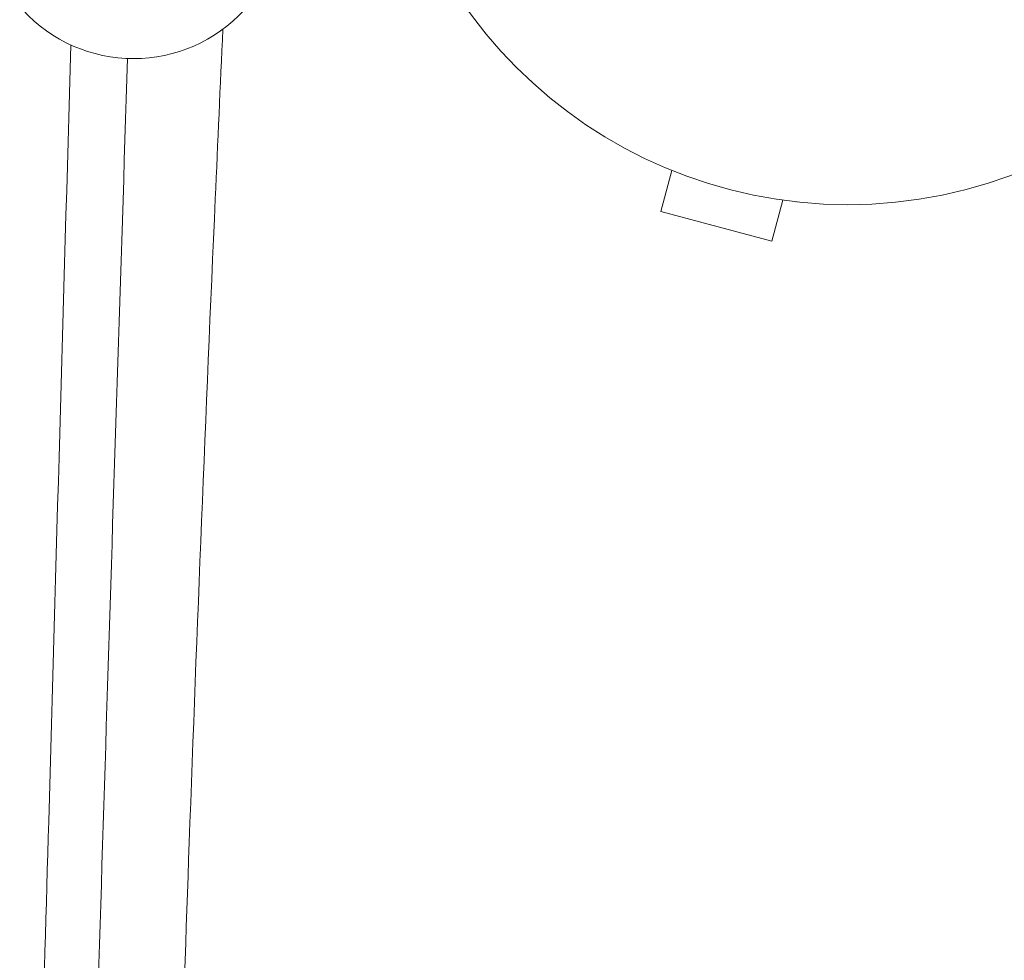
# Model space of a CAD drawing. Units: millimetres. Extents: x -6376 to 6027, y -4929 to 4576.
# Drawn here: x -3023 to -2911, y -1220 to -1114 of the extents above; entities that cross this region are included whole.
import ezdxf

# ---------------------------------------------------------------- set-up
doc = ezdxf.new("R2010")
doc.units = ezdxf.units.MM
doc.header["$LTSCALE"] = 20
doc.layers.add('2d', color=230, linetype='Continuous')

msp = doc.modelspace()

# ---------------------------------------------------------------- linework, layer by layer
at = {"layer": '2d', "lineweight": 0}
for p, q in [((-2950.33, -1130.56), (-2950.38, -1130.54)), ((-2950.38, -1130.54), (-2950.38, -1130.54)), ((-2948.98, -1131.13), (-2950.22, -1135.76)), ((-2936.42, -1134.49), (-2937.67, -1139.13)), ((-2934.92, -1134.69), (-2934.97, -1134.67)), ((-2934.92, -1134.69), (-2934.92, -1134.68)), ((-2950.22, -1135.76), (-2937.67, -1139.13))]:
    msp.add_line(p, q, dxfattribs=at)
msp.add_circle((-2929.09, -1082), 53, dxfattribs=at)
msp.add_arc((-3009.89, -1101.48), 17, 222.6679, 317.3321, dxfattribs=at)
for points, knots in [([(-2999.78, -1115.15), (-3000.08, -1121.54), (-3000.36, -1127.94), (-3001.72, -1158.68), (-3002.72, -1182.97), (-3004.31, -1227.4), (-3004.93, -1247.57), (-3005.83, -1284.61), (-3006.14, -1301.49), (-3006.45, -1329.6), (-3006.52, -1340.83), (-3006.54, -1352.07)], [16.981599, 16.981599, 16.981599, 16.981599, 40.000035, 40.000035, 127.773541, 127.773541, 201.280478, 201.280478, 263.289076, 263.289076, 304.565569, 304.565569, 304.565569, 304.565569]), ([(-3016.9, -1335.34), (-3016.36, -1311.37), (-3015.73, -1287.43), (-3014.37, -1239.56), (-3013.65, -1215.65), (-3012.9, -1191.73)], [0.024604, 0.024604, 0.024604, 0.024604, 0.111557, 0.111557, 0.1985099, 0.1985099, 0.1985099, 0.1985099]), ([(-3019.49, -1204.74), (-3020.05, -1224.34), (-3020.6, -1243.94), (-3021.7, -1283.17), (-3022.24, -1302.79), (-3022.77, -1322.43)], [0.1257792, 0.1257792, 0.1257792, 0.1257792, 0.197038, 0.197038, 0.2682968, 0.2682968, 0.2682968, 0.2682968])]:
    msp.add_open_spline(points, degree=3, knots=knots, dxfattribs=at)
for points in [[(-3016.98, -1116.93), (-3017.82, -1146.19), (-3018.66, -1175.46), (-3019.49, -1204.74)], [(-3012.9, -1191.73), (-3012.14, -1167.31), (-3011.35, -1142.88), (-3010.56, -1118.47)]]:
    msp.add_open_spline(points, degree=3, dxfattribs=at)

doc.saveas('drawing.dxf')
